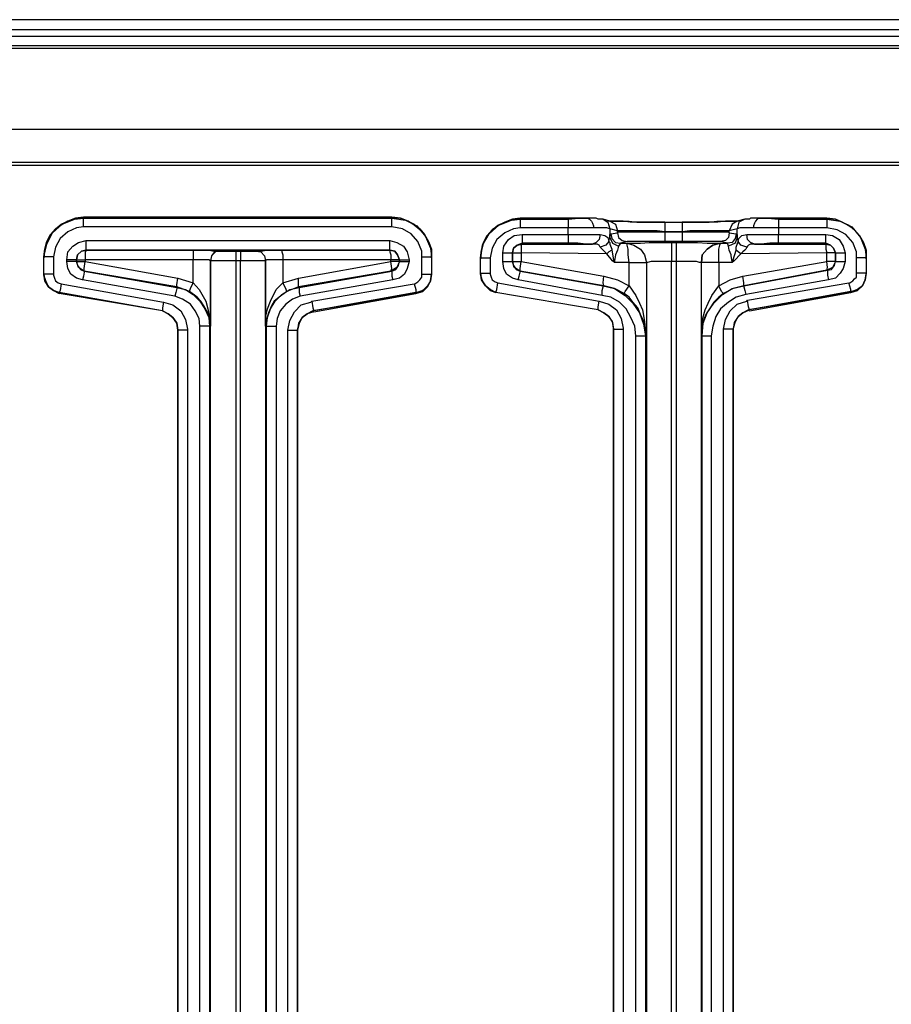
# Model space of a CAD drawing. Extents: x 1.1 to 28.9, y -19.1 to -6.6.
# Drawn here: x 5.3 to 8, y -16 to -12.9 of the extents above; entities that cross this region are included whole.
import ezdxf

# ---------------------------------------------------------------- set-up
doc = ezdxf.new("R2010")
doc.units = 0
doc.header["$MEASUREMENT"] = 0
doc.layers.get('0').update_dxf_attribs({"linetype": 'CONTINUOUS'})

msp = doc.modelspace()

# ---------------------------------------------------------------- linework, layer by layer
for p, q in [((20.4399, -12.8761), (1.0649, -12.8761)), ((1.0649, -12.9066), (20.4399, -12.9066)), ((1.0649, -12.9279), (20.4399, -12.9279)), ((20.4399, -12.9583), (1.0649, -12.9583)), ((20.4399, -12.9583), (1.0649, -12.9583)), ((20.4399, -12.9674), (1.0649, -12.9674)), ((20.4399, -13.223), (1.0649, -13.223)), ((20.3395, -13.3264), (1.1653, -13.3264)), ((1.1775, -13.3356), (20.3304, -13.3356)), ((6.4259, -13.4999), (5.4523, -13.4999)), ((5.4523, -13.4999), (5.4523, -13.5029)), ((5.4523, -13.5029), (6.4259, -13.5029)), ((6.4259, -13.5029), (6.4259, -13.4999)), ((6.4259, -13.5029), (6.4411, -13.5029)), ((7.0435, -13.5029), (6.8306, -13.5029)), ((6.8306, -13.5029), (6.8306, -13.5059)), ((6.8306, -13.5059), (6.9827, -13.5059)), ((7.1135, -13.512), (7.0922, -13.5059)), ((7.2869, -13.5151), (7.3417, -13.5151)), ((7.5395, -13.5059), (7.5151, -13.512)), ((7.5882, -13.5029), (7.5851, -13.5029)), ((7.7981, -13.5029), (7.5882, -13.5029)), ((7.646, -13.5059), (7.7981, -13.5059)), ((7.7981, -13.5059), (7.7981, -13.5029)), ((7.7981, -13.5059), (7.8133, -13.5059)), ((6.4259, -13.5303), (5.4523, -13.5303)), ((6.9827, -13.5333), (6.8306, -13.5333)), ((6.9827, -13.5546), (6.9827, -13.5333)), ((7.1379, -13.5425), (7.1135, -13.5364)), ((7.1135, -13.5364), (7.1135, -13.5638)), ((7.1166, -13.5516), (7.1379, -13.5485)), ((7.1379, -13.5485), (7.1379, -13.5425)), ((7.2869, -13.5455), (7.2869, -13.5455)), ((7.3417, -13.5455), (7.2869, -13.5455)), ((7.2869, -13.5455), (7.3417, -13.5455)), ((7.3417, -13.5455), (7.3417, -13.5455)), ((7.5151, -13.5364), (7.4908, -13.5425)), ((7.4908, -13.5485), (7.4908, -13.5425)), ((7.4908, -13.5485), (7.5121, -13.5516)), ((7.5151, -13.5638), (7.5151, -13.5364)), ((7.7981, -13.5333), (7.646, -13.5333)), ((7.646, -13.5333), (7.646, -13.5546)), ((5.4614, -13.5729), (6.4198, -13.5729)), ((6.8366, -13.5546), (6.9827, -13.5546)), ((7.1105, -13.5759), (7.1135, -13.5638)), ((7.1683, -13.5759), (7.147, -13.582)), ((7.3417, -13.5759), (7.2869, -13.5759)), ((7.3082, -13.579), (7.3235, -13.579)), ((7.4847, -13.582), (7.4634, -13.5759)), ((7.5151, -13.5638), (7.5182, -13.5759)), ((7.646, -13.5546), (7.7951, -13.5546)), ((6.4198, -13.6033), (5.4614, -13.6033)), ((5.4614, -13.6033), (5.4614, -13.6033)), ((5.4614, -13.6033), (5.7991, -13.6033)), ((5.8813, -13.6063), (5.8813, -13.6063)), ((5.933, -13.6063), (5.9482, -13.6063)), ((5.9969, -13.6063), (5.9969, -13.6063)), ((6.079, -13.6033), (6.4198, -13.6033)), ((6.4198, -13.6033), (6.4198, -13.6033)), ((6.7758, -13.6398), (6.7758, -13.6124)), ((6.8062, -13.6124), (6.8062, -13.6124)), ((6.8062, -13.6124), (6.8062, -13.6398)), ((6.8062, -13.6398), (6.8062, -13.6124)), ((7.1044, -13.6155), (6.8336, -13.6124)), ((6.8336, -13.6124), (6.8336, -13.6398)), ((6.9827, -13.582), (6.8366, -13.582)), ((6.8366, -13.582), (6.8366, -13.5851)), ((6.8366, -13.5851), (7.0587, -13.5851)), ((7.147, -13.582), (7.1409, -13.5911)), ((7.147, -13.582), (7.1683, -13.582)), ((7.1683, -13.582), (7.1683, -13.582)), ((7.4634, -13.582), (7.4847, -13.582)), ((7.4634, -13.582), (7.4634, -13.582)), ((7.4878, -13.5911), (7.4847, -13.582)), ((7.7981, -13.6124), (7.5273, -13.6155)), ((7.5699, -13.5851), (7.7951, -13.5851)), ((7.7951, -13.582), (7.646, -13.582)), ((7.7951, -13.5851), (7.7951, -13.582)), ((7.7981, -13.6398), (7.7981, -13.6124)), ((7.8255, -13.6398), (7.8255, -13.6124)), ((7.8255, -13.6124), (7.8255, -13.6124)), ((7.8255, -13.6124), (7.8255, -13.6398)), ((7.8559, -13.6124), (7.8559, -13.6398)), ((5.3275, -13.6794), (5.3275, -13.6246)), ((5.3275, -13.6794), (5.3275, -13.6246)), ((5.3275, -13.6246), (5.3275, -13.6246)), ((5.358, -13.6246), (5.358, -13.6794)), ((5.4006, -13.6398), (5.4006, -13.6337)), ((5.431, -13.6337), (5.431, -13.6337)), ((5.431, -13.6337), (5.431, -13.6398)), ((5.431, -13.6398), (5.431, -13.6337)), ((5.431, -13.6398), (5.431, -13.6398)), ((5.7991, -13.6337), (5.4584, -13.6337)), ((5.4584, -13.6337), (5.4584, -13.6398)), ((5.4584, -13.6398), (5.7504, -13.6915)), ((5.7991, -13.7068), (5.7991, -13.6337)), ((5.8539, -16.1834), (5.8539, -13.6368)), ((5.8539, -13.6368), (5.8539, -13.6368)), ((5.8539, -13.6368), (5.8539, -13.8437)), ((5.9482, -13.6368), (5.933, -13.6368)), ((5.933, -13.6368), (5.933, -16.1834)), ((5.9482, -16.1834), (5.9482, -13.6368)), ((6.0273, -13.8437), (6.0273, -13.6368)), ((6.0273, -13.6368), (6.0273, -13.6368)), ((6.0273, -13.6368), (6.0273, -16.1834)), ((6.0821, -13.6337), (6.0821, -13.7068)), ((6.4229, -13.6337), (6.0821, -13.6337)), ((6.1308, -13.6915), (6.4229, -13.6398)), ((6.4229, -13.6398), (6.4229, -13.6337)), ((6.4502, -13.6398), (6.4502, -13.6337)), ((6.4502, -13.6337), (6.4502, -13.6337)), ((6.4502, -13.6337), (6.4502, -13.6398)), ((6.4502, -13.6398), (6.4502, -13.6398)), ((6.4807, -13.6337), (6.4807, -13.6398)), ((6.5202, -13.6794), (6.5202, -13.6246)), ((6.5506, -13.6246), (6.5506, -13.6794)), ((6.5506, -13.6246), (6.5506, -13.6246)), ((6.5506, -13.6246), (6.5506, -13.6794)), ((6.7058, -13.6763), (6.7058, -13.6276)), ((6.7058, -13.6763), (6.7058, -13.6276)), ((6.7058, -13.6276), (6.7058, -13.6276)), ((6.7362, -13.6276), (6.7362, -13.6763)), ((6.8062, -13.6398), (6.8062, -13.6398)), ((6.8336, -13.6398), (7.0953, -13.6855)), ((7.1744, -13.6429), (7.1287, -13.6429)), ((7.1744, -13.7159), (7.1744, -13.6429)), ((7.2291, -13.6429), (7.2291, -16.1834)), ((7.2291, -13.6429), (7.2291, -13.6429)), ((7.2291, -13.6429), (7.2291, -13.8711)), ((7.3235, -13.6398), (7.3082, -13.6398)), ((7.3082, -16.1834), (7.3082, -13.6398)), ((7.3235, -13.6398), (7.3235, -16.1834)), ((7.4026, -13.8711), (7.4026, -13.6429)), ((7.4026, -13.6429), (7.4026, -13.6429)), ((7.4026, -16.1834), (7.4026, -13.6429)), ((7.4999, -13.6429), (7.4573, -13.6429)), ((7.4573, -13.6429), (7.4573, -13.7159)), ((7.5334, -13.6855), (7.7981, -13.6398)), ((7.8255, -13.6398), (7.8255, -13.6398)), ((7.8924, -13.6763), (7.8924, -13.6276)), ((7.9228, -13.6276), (7.9228, -13.6763)), ((7.9228, -13.6276), (7.9228, -13.6276)), ((7.9228, -13.6276), (7.9228, -13.6763)), ((5.4553, -13.6702), (5.4553, -13.6702)), ((5.4553, -13.6702), (5.7474, -13.722)), ((5.7474, -13.7189), (5.4553, -13.6702)), ((6.4229, -13.6702), (6.1308, -13.7189)), ((6.1338, -13.722), (6.4259, -13.6702)), ((6.4259, -13.6702), (6.4229, -13.6702)), ((6.8306, -13.6702), (6.8306, -13.6702)), ((6.8306, -13.6702), (7.0922, -13.7159)), ((7.0953, -13.7159), (6.8306, -13.6702)), ((7.5364, -13.7159), (7.8011, -13.6672)), ((7.7981, -13.6672), (7.5364, -13.7159)), ((7.8011, -13.6672), (7.7981, -13.6672)), ((5.3275, -13.6794), (5.3275, -13.6794)), ((5.7413, -13.7493), (5.4492, -13.6976)), ((5.7504, -13.6915), (5.7991, -13.7068)), ((6.0821, -13.7068), (6.1308, -13.6915)), ((6.4289, -13.6976), (6.1369, -13.7493)), ((6.5506, -13.6794), (6.5506, -13.6794)), ((6.5506, -13.6794), (6.5506, -13.6794)), ((6.7058, -13.6763), (6.7058, -13.6763)), ((7.0892, -13.7463), (6.8245, -13.6976)), ((7.8042, -13.6976), (7.5425, -13.7433)), ((7.9228, -13.6763), (7.9228, -13.6763)), ((7.9228, -13.6794), (7.9228, -13.6763)), ((5.7018, -13.795), (5.3762, -13.7372)), ((5.3762, -13.7372), (5.3762, -13.7402)), ((5.3823, -13.7098), (5.7048, -13.7676)), ((5.7474, -13.722), (5.7474, -13.7189)), ((5.787, -13.7341), (5.7474, -13.7189)), ((6.1308, -13.7189), (6.0943, -13.7341)), ((6.1308, -13.7189), (6.1338, -13.722)), ((6.1734, -13.7646), (6.4959, -13.7098)), ((6.502, -13.7372), (6.1794, -13.795)), ((6.502, -13.7402), (6.502, -13.7372)), ((7.077, -13.7919), (6.7545, -13.7372)), ((7.077, -13.7919), (6.7545, -13.7372)), ((6.7545, -13.7372), (6.7545, -13.7372)), ((6.7545, -13.7372), (6.7545, -13.7372)), ((6.7606, -13.7068), (7.08, -13.7646)), ((7.0922, -13.7159), (7.0953, -13.7159)), ((7.5364, -13.7159), (7.5364, -13.7159)), ((7.5486, -13.7615), (7.8681, -13.7068)), ((7.8742, -13.7372), (7.5516, -13.7919)), ((7.8742, -13.7341), (7.5547, -13.7919)), ((7.8742, -13.7372), (7.5547, -13.7919)), ((7.5547, -13.795), (7.8742, -13.7372)), ((7.8742, -13.7372), (7.8742, -13.7341)), ((7.8742, -13.7372), (7.8742, -13.7372)), ((5.7018, -13.795), (5.3762, -13.7402)), ((5.3762, -13.7402), (5.3762, -13.7402)), ((6.502, -13.7402), (6.1764, -13.795)), ((6.502, -13.7402), (6.1794, -13.795)), ((6.1794, -13.798), (6.502, -13.7402)), ((6.502, -13.7402), (6.502, -13.7402)), ((5.7018, -13.795), (5.7018, -13.795)), ((6.1764, -13.795), (6.1794, -13.798)), ((6.1794, -13.795), (6.1794, -13.795)), ((7.077, -13.7919), (7.077, -13.7919)), ((7.5516, -13.7919), (7.5547, -13.795)), ((7.5547, -13.7919), (7.5547, -13.7919)), ((5.7504, -13.8558), (5.7504, -16.2138)), ((5.7504, -16.1834), (5.7504, -13.8558)), ((5.7504, -13.8558), (5.7504, -13.8558)), ((5.7809, -13.8558), (5.7809, -16.1834)), ((5.8204, -16.1834), (5.8204, -13.8437)), ((5.8539, -13.8437), (5.8509, -13.8437)), ((5.8509, -13.8437), (5.8509, -16.1834)), ((6.0304, -13.8437), (6.0273, -13.8437)), ((6.0304, -16.1834), (6.0304, -13.8437)), ((6.0608, -13.8437), (6.0608, -16.1834)), ((6.0973, -16.1834), (6.0973, -13.8558)), ((6.1277, -16.2138), (6.1277, -13.8558)), ((6.1277, -13.8558), (6.1277, -16.1834)), ((6.1277, -13.8558), (6.1277, -13.8558)), ((7.1257, -13.8528), (7.1257, -16.2138)), ((7.1257, -16.1834), (7.1257, -13.8528)), ((7.1257, -13.8528), (7.1257, -13.8528)), ((7.1561, -13.8528), (7.1561, -16.1834)), ((7.4725, -16.1834), (7.4725, -13.8528)), ((7.503, -16.2138), (7.503, -13.8528)), ((7.503, -13.8528), (7.503, -16.1834)), ((7.503, -13.8528), (7.503, -13.8528)), ((7.1957, -16.1834), (7.1957, -13.8741)), ((7.2291, -13.8711), (7.2261, -13.8741)), ((7.2261, -13.8741), (7.2261, -16.1834)), ((7.4056, -13.8741), (7.4026, -13.8711)), ((7.4056, -16.1834), (7.4056, -13.8741)), ((7.433, -13.8741), (7.433, -16.1834))]:
    msp.add_line(p, q)
for points in [[(5.3275, -13.6246), (5.3306, -13.6003), (5.3367, -13.5759), (5.3488, -13.5546), (5.364, -13.5364), (5.3823, -13.5212), (5.4036, -13.512), (5.4279, -13.5029), (5.4523, -13.4999)], [(5.4523, -13.4999), (5.4279, -13.5029), (5.4036, -13.512), (5.3823, -13.5242), (5.364, -13.5394), (5.3488, -13.5546), (5.3367, -13.5759), (5.3306, -13.6003), (5.3275, -13.6276)], [(5.3275, -13.6246), (5.3367, -13.5851), (5.3549, -13.5485), (5.3853, -13.5212), (5.4249, -13.5059), (5.4523, -13.5029)], [(5.4523, -13.5303), (5.4523, -13.512), (5.4523, -13.5029)], [(6.4259, -13.4999), (6.4533, -13.5029), (6.4776, -13.512), (6.4959, -13.5212), (6.5141, -13.5364), (6.5293, -13.5546), (6.5415, -13.5759), (6.5506, -13.6003), (6.5506, -13.6246)], [(6.5506, -13.6276), (6.5506, -13.6003), (6.5415, -13.5759), (6.5293, -13.5546), (6.5141, -13.5394), (6.4959, -13.5242), (6.4776, -13.512), (6.4533, -13.5029), (6.4259, -13.4999)], [(6.4259, -13.5029), (6.4685, -13.509), (6.505, -13.5272), (6.5324, -13.5607), (6.5476, -13.5972), (6.5506, -13.6246)], [(6.4259, -13.5303), (6.4259, -13.512), (6.4259, -13.5029)], [(6.7058, -13.6276), (6.7089, -13.6033), (6.7149, -13.579), (6.7271, -13.5577), (6.7423, -13.5394), (6.7606, -13.5242), (6.7819, -13.5151), (6.8062, -13.5059), (6.8306, -13.5029)], [(6.8306, -13.5029), (6.8062, -13.5059), (6.7819, -13.5151), (6.7606, -13.5272), (6.7423, -13.5394), (6.7271, -13.5577), (6.7149, -13.579), (6.7089, -13.6033), (6.7058, -13.6307)], [(6.7058, -13.6276), (6.7119, -13.5881), (6.7332, -13.5516), (6.7636, -13.5242), (6.8032, -13.509), (6.8306, -13.5059)], [(6.8306, -13.5059), (6.8306, -13.5151), (6.8306, -13.5333)], [(6.9827, -13.5059), (7.0162, -13.5029), (7.0435, -13.5029)], [(6.9827, -13.5059), (6.9827, -13.5151), (6.9827, -13.5333)], [(7.0922, -13.5059), (7.0892, -13.5059), (7.0861, -13.5059), (7.0831, -13.5059), (7.08, -13.5059), (7.077, -13.5059), (7.0709, -13.5029), (7.0648, -13.5029), (7.0587, -13.5029), (7.0527, -13.5029), (7.0435, -13.5029)], [(7.0435, -13.5029), (7.0496, -13.5059), (7.0557, -13.512), (7.0587, -13.5181), (7.0618, -13.5272), (7.0618, -13.5333)], [(7.0922, -13.5059), (7.1074, -13.5151), (7.1135, -13.5364)], [(7.2869, -13.5151), (7.2596, -13.5151), (7.2322, -13.5151), (7.2018, -13.5151), (7.1774, -13.5151), (7.1561, -13.512), (7.1379, -13.512), (7.1226, -13.512), (7.1074, -13.512)], [(7.1135, -13.512), (7.1196, -13.512), (7.1348, -13.512), (7.1531, -13.512), (7.1744, -13.512), (7.1987, -13.5151), (7.2261, -13.5151), (7.2565, -13.5151), (7.2869, -13.5151)], [(7.1135, -13.512), (7.1318, -13.5212), (7.1379, -13.5425)], [(7.2869, -13.5151), (7.2869, -13.5181), (7.2869, -13.5303), (7.2869, -13.5455)], [(7.3417, -13.5151), (7.3691, -13.5151), (7.3995, -13.5151), (7.4269, -13.5151), (7.4512, -13.512), (7.4756, -13.512), (7.4938, -13.512), (7.5151, -13.512)], [(7.5212, -13.512), (7.5182, -13.512), (7.509, -13.512), (7.4969, -13.512), (7.4786, -13.512), (7.4543, -13.5151), (7.4299, -13.5151), (7.4026, -13.5151), (7.3721, -13.5151), (7.3417, -13.5151)], [(7.3417, -13.5151), (7.3417, -13.5181), (7.3417, -13.5303), (7.3417, -13.5455)], [(7.5151, -13.512), (7.4999, -13.5212), (7.4908, -13.5425)], [(7.5395, -13.5059), (7.5212, -13.5151), (7.5151, -13.5364)], [(7.5882, -13.5029), (7.5821, -13.5029), (7.579, -13.5029), (7.5699, -13.5029), (7.5638, -13.5029), (7.5577, -13.5029), (7.5547, -13.5059), (7.5486, -13.5059), (7.5456, -13.5059), (7.5425, -13.5059), (7.5395, -13.5059)], [(7.5851, -13.5029), (7.579, -13.5059), (7.5729, -13.512), (7.5699, -13.5181), (7.5669, -13.5272), (7.5669, -13.5333)], [(7.5851, -13.5029), (7.6125, -13.5029), (7.646, -13.5059)], [(7.646, -13.5059), (7.646, -13.5151), (7.646, -13.5333)], [(7.7981, -13.5029), (7.8255, -13.5059), (7.8468, -13.5151), (7.8681, -13.5242), (7.8863, -13.5394), (7.9015, -13.5577), (7.9137, -13.579), (7.9228, -13.6033), (7.9228, -13.6276)], [(7.9228, -13.6307), (7.9228, -13.6033), (7.9137, -13.579), (7.9015, -13.5577), (7.8863, -13.5394), (7.8681, -13.5272), (7.8468, -13.5151), (7.8255, -13.5059), (7.7981, -13.5029)], [(7.7981, -13.5059), (7.8407, -13.512), (7.8772, -13.5303), (7.9046, -13.5638), (7.9198, -13.6003), (7.9228, -13.6276)], [(7.7981, -13.5059), (7.7981, -13.5151), (7.7981, -13.5333)], [(5.4523, -13.5303), (5.431, -13.5333), (5.4036, -13.5455), (5.3793, -13.5668), (5.364, -13.5942), (5.358, -13.6246)], [(6.5202, -13.6246), (6.5202, -13.6063), (6.508, -13.5759), (6.4867, -13.5516), (6.4594, -13.5364), (6.4259, -13.5303)], [(6.8306, -13.5333), (6.8093, -13.5364), (6.7819, -13.5485), (6.7575, -13.5698), (6.7423, -13.5972), (6.7362, -13.6276)], [(7.0618, -13.5333), (7.0375, -13.5333), (7.0131, -13.5333), (6.9827, -13.5333)], [(7.1135, -13.5364), (7.1044, -13.5333), (7.0892, -13.5333), (7.0618, -13.5333)], [(7.2869, -13.5455), (7.2626, -13.5425), (7.2383, -13.5425), (7.2139, -13.5425), (7.1926, -13.5425), (7.1744, -13.5425), (7.1592, -13.5425), (7.147, -13.5425), (7.1409, -13.5425), (7.1379, -13.5425)], [(7.1379, -13.5485), (7.1409, -13.5455), (7.15, -13.5455), (7.1622, -13.5455), (7.1774, -13.5455), (7.1957, -13.5455), (7.217, -13.5455), (7.2413, -13.5455), (7.2656, -13.5455), (7.2869, -13.5455)], [(7.1379, -13.5485), (7.1409, -13.5638), (7.1531, -13.5729), (7.1683, -13.5759)], [(7.2869, -13.5455), (7.2869, -13.5607), (7.2869, -13.5698), (7.2869, -13.5759)], [(7.4908, -13.5425), (7.4878, -13.5425), (7.4817, -13.5425), (7.4695, -13.5425), (7.4512, -13.5425), (7.433, -13.5425), (7.4117, -13.5425), (7.3904, -13.5425), (7.366, -13.5425), (7.3417, -13.5455)], [(7.3417, -13.5455), (7.3691, -13.5455), (7.3934, -13.5455), (7.4147, -13.5455), (7.436, -13.5455), (7.4543, -13.5455), (7.4695, -13.5455), (7.4817, -13.5455), (7.4878, -13.5455), (7.4908, -13.5485)], [(7.3417, -13.5455), (7.3417, -13.5607), (7.3417, -13.5698), (7.3417, -13.5759)], [(7.4908, -13.5485), (7.4878, -13.5638), (7.4786, -13.5729), (7.4634, -13.5759)], [(7.5669, -13.5333), (7.5425, -13.5333), (7.5243, -13.5333), (7.5151, -13.5364)], [(7.646, -13.5333), (7.6186, -13.5333), (7.5912, -13.5333), (7.5669, -13.5333)], [(7.8924, -13.6276), (7.8924, -13.6094), (7.8802, -13.579), (7.8589, -13.5546), (7.8316, -13.5394), (7.7981, -13.5333)], [(5.4006, -13.6337), (5.4036, -13.6094), (5.4188, -13.5911), (5.4371, -13.579), (5.4614, -13.5729)], [(5.4614, -13.6033), (5.4614, -13.6003), (5.4614, -13.5881), (5.4614, -13.5729)], [(6.4198, -13.5729), (6.4411, -13.579), (6.4624, -13.5911), (6.4746, -13.6094), (6.4807, -13.6337)], [(6.4198, -13.6033), (6.4198, -13.6003), (6.4198, -13.5881), (6.4198, -13.5729)], [(6.7758, -13.6124), (6.7788, -13.5911), (6.794, -13.5698), (6.8123, -13.5577), (6.8366, -13.5546)], [(6.8366, -13.5546), (6.8366, -13.5668), (6.8366, -13.579), (6.8366, -13.582)], [(6.9827, -13.5546), (7.0131, -13.5546), (7.0375, -13.5546), (7.0618, -13.5546), (7.0831, -13.5546)], [(6.9827, -13.5546), (6.9827, -13.5668), (6.9827, -13.579), (6.9827, -13.582)], [(7.0831, -13.5546), (7.08, -13.5698), (7.0709, -13.579), (7.0587, -13.5851)], [(7.0831, -13.5546), (7.0983, -13.5577), (7.1074, -13.5638), (7.1105, -13.5759)], [(7.1105, -13.5759), (7.1013, -13.5881), (7.0831, -13.5942)], [(7.1105, -13.5759), (7.1135, -13.579), (7.1135, -13.582), (7.1135, -13.5851), (7.1196, -13.6003), (7.1196, -13.6033)], [(7.1135, -13.5638), (7.1135, -13.5546), (7.1166, -13.5516)], [(7.1135, -13.5638), (7.1226, -13.582), (7.1409, -13.5911)], [(7.1166, -13.5516), (7.1196, -13.5668), (7.1318, -13.579), (7.147, -13.582)], [(7.2869, -13.5759), (7.2687, -13.5759), (7.2322, -13.5759), (7.1987, -13.5759), (7.1774, -13.5759), (7.1683, -13.5759)], [(7.1683, -13.582), (7.1744, -13.582), (7.1865, -13.582), (7.2109, -13.582), (7.2383, -13.579), (7.2717, -13.579), (7.3082, -13.579)], [(7.3082, -13.579), (7.3082, -13.5851), (7.3082, -13.5972), (7.3082, -13.6185), (7.3082, -13.6398)], [(7.3235, -13.579), (7.3569, -13.579), (7.3904, -13.579), (7.4208, -13.582), (7.4421, -13.582), (7.4573, -13.582), (7.4634, -13.582)], [(7.3235, -13.579), (7.3235, -13.5851), (7.3235, -13.5972), (7.3235, -13.6185), (7.3235, -13.6398)], [(7.4634, -13.5759), (7.4604, -13.5759), (7.4452, -13.5759), (7.4178, -13.5759), (7.3813, -13.5759), (7.3417, -13.5759)], [(7.5121, -13.5516), (7.509, -13.5668), (7.4999, -13.579), (7.4847, -13.582)], [(7.5151, -13.5638), (7.509, -13.582), (7.4878, -13.5911)], [(7.5121, -13.5516), (7.5151, -13.5546), (7.5151, -13.5638)], [(7.5121, -13.6033), (7.5121, -13.5942), (7.5151, -13.5851), (7.5182, -13.579), (7.5182, -13.5759)], [(7.5182, -13.5759), (7.5212, -13.5668), (7.5303, -13.5577), (7.5456, -13.5546)], [(7.5456, -13.5942), (7.5273, -13.5881), (7.5182, -13.5759)], [(7.5456, -13.5546), (7.5669, -13.5546), (7.5912, -13.5546), (7.6186, -13.5546), (7.646, -13.5546)], [(7.5699, -13.5851), (7.5577, -13.579), (7.5486, -13.5698), (7.5456, -13.5546)], [(7.646, -13.582), (7.646, -13.579), (7.646, -13.5668), (7.646, -13.5546)], [(7.7951, -13.5546), (7.8163, -13.5577), (7.8376, -13.5698), (7.8498, -13.5911), (7.8559, -13.6124)], [(7.7951, -13.582), (7.7951, -13.579), (7.7951, -13.5668), (7.7951, -13.5546)], [(5.4614, -13.6033), (5.4462, -13.6063), (5.434, -13.6185), (5.431, -13.6337)], [(5.431, -13.6337), (5.434, -13.6185), (5.4462, -13.6063), (5.4614, -13.6033)], [(5.4614, -13.6033), (5.4584, -13.6094), (5.4584, -13.6185), (5.4584, -13.6337)], [(5.7991, -13.6033), (5.8265, -13.6033), (5.8478, -13.6033), (5.8661, -13.6063), (5.8782, -13.6063), (5.8813, -13.6063)], [(5.7991, -13.6033), (5.7991, -13.6094), (5.7991, -13.6185), (5.7991, -13.6337)], [(5.8813, -13.6063), (5.8661, -13.6094), (5.8569, -13.6216), (5.8539, -13.6368)], [(5.8813, -13.6063), (5.8691, -13.6094), (5.8569, -13.6216), (5.8539, -13.6368)], [(5.8813, -13.6063), (5.8874, -13.6063), (5.8965, -13.6063), (5.9147, -13.6063), (5.933, -13.6063)], [(5.933, -13.6063), (5.933, -13.6124), (5.933, -13.6216), (5.933, -13.6368)], [(5.9482, -13.6063), (5.9665, -13.6063), (5.9817, -13.6063), (5.9939, -13.6063), (5.9969, -13.6063)], [(5.9482, -13.6063), (5.9482, -13.6124), (5.9482, -13.6216), (5.9482, -13.6368)], [(5.9969, -13.6063), (5.9999, -13.6063), (6.0121, -13.6063), (6.0304, -13.6033), (6.0547, -13.6033), (6.079, -13.6033)], [(5.9969, -13.6063), (6.0121, -13.6094), (6.0243, -13.6216), (6.0273, -13.6368)], [(5.9969, -13.6063), (6.0121, -13.6094), (6.0243, -13.6216), (6.0273, -13.6368)], [(6.079, -13.6033), (6.079, -13.6094), (6.0821, -13.6185), (6.0821, -13.6337)], [(6.4502, -13.6337), (6.4442, -13.6185), (6.435, -13.6063), (6.4198, -13.6033)], [(6.4198, -13.6033), (6.435, -13.6063), (6.4442, -13.6185), (6.4502, -13.6337)], [(6.4198, -13.6033), (6.4198, -13.6094), (6.4229, -13.6185), (6.4229, -13.6337)], [(6.7758, -13.6124), (6.791, -13.6124), (6.8001, -13.6124), (6.8062, -13.6124)], [(6.8366, -13.582), (6.8214, -13.5881), (6.8093, -13.5972), (6.8062, -13.6124)], [(6.8062, -13.6124), (6.8093, -13.5972), (6.8214, -13.5881), (6.8366, -13.5851)], [(6.8062, -13.6124), (6.8123, -13.6124), (6.8336, -13.6124)], [(6.8366, -13.5851), (6.8336, -13.5881), (6.8336, -13.6003), (6.8336, -13.6124)], [(7.0587, -13.5851), (7.0375, -13.5851), (7.0131, -13.582), (6.9827, -13.582)], [(7.0831, -13.5942), (7.08, -13.5881), (7.074, -13.5851), (7.0587, -13.5851)], [(7.1044, -13.6155), (7.0922, -13.6033), (7.0861, -13.5972), (7.0831, -13.5942)], [(7.1196, -13.6033), (7.1105, -13.6094), (7.1044, -13.6155)], [(7.1196, -13.6033), (7.1257, -13.6337), (7.1287, -13.6429)], [(7.1409, -13.5911), (7.1379, -13.6033), (7.1318, -13.6185), (7.1287, -13.6368), (7.1287, -13.6398), (7.1287, -13.6429)], [(7.1683, -13.582), (7.1896, -13.5881), (7.2109, -13.6003), (7.223, -13.6185), (7.2291, -13.6429)], [(7.1683, -13.582), (7.1896, -13.5881), (7.2109, -13.6003), (7.223, -13.6185), (7.2291, -13.6429)], [(7.1744, -13.6429), (7.1713, -13.6185), (7.1713, -13.6003), (7.1683, -13.5881), (7.1683, -13.582)], [(7.4634, -13.582), (7.4391, -13.5881), (7.4208, -13.6003), (7.4056, -13.6185), (7.4026, -13.6429)], [(7.4026, -13.6429), (7.4056, -13.6185), (7.4208, -13.6003), (7.4391, -13.5881), (7.4634, -13.582)], [(7.4573, -13.6429), (7.4573, -13.6185), (7.4573, -13.6003), (7.4604, -13.5881), (7.4634, -13.582)], [(7.4999, -13.6429), (7.4999, -13.6398), (7.4969, -13.6216), (7.4969, -13.6185), (7.4908, -13.6033), (7.4878, -13.5911)], [(7.4999, -13.6429), (7.503, -13.6337), (7.5121, -13.6033)], [(7.5273, -13.6155), (7.5182, -13.6094), (7.5121, -13.6033)], [(7.5456, -13.5942), (7.5425, -13.6003), (7.5395, -13.6033), (7.5334, -13.6094), (7.5273, -13.6155)], [(7.5699, -13.5851), (7.5577, -13.5851), (7.5516, -13.5881), (7.5486, -13.5911), (7.5456, -13.5942)], [(7.646, -13.582), (7.6186, -13.582), (7.5912, -13.5851), (7.5699, -13.5851)], [(7.8255, -13.6124), (7.8194, -13.5972), (7.8103, -13.5881), (7.7951, -13.582)], [(7.7951, -13.5851), (7.8103, -13.5881), (7.8194, -13.5972), (7.8255, -13.6124)], [(7.7951, -13.5851), (7.7951, -13.5881), (7.7951, -13.6003), (7.7981, -13.6124)], [(7.8255, -13.6124), (7.8163, -13.6124), (7.7981, -13.6124)], [(7.8255, -13.6124), (7.8285, -13.6124), (7.8407, -13.6124), (7.8559, -13.6124)], [(5.358, -13.6246), (5.3367, -13.6246), (5.3275, -13.6246)], [(5.431, -13.6337), (5.4249, -13.6337), (5.4158, -13.6337), (5.4006, -13.6337)], [(5.4492, -13.6976), (5.431, -13.6915), (5.4127, -13.6794), (5.4036, -13.6611), (5.4006, -13.6398)], [(5.431, -13.6398), (5.4249, -13.6398), (5.4158, -13.6398), (5.4006, -13.6398)], [(5.431, -13.6337), (5.4371, -13.6337), (5.4584, -13.6337)], [(5.431, -13.6398), (5.434, -13.652), (5.4431, -13.6642), (5.4553, -13.6702)], [(5.4553, -13.6702), (5.4371, -13.6581), (5.431, -13.6398)], [(5.431, -13.6398), (5.4371, -13.6398), (5.4584, -13.6398)], [(5.4553, -13.6702), (5.4553, -13.6611), (5.4584, -13.6398)], [(5.8539, -13.6368), (5.8478, -13.6337), (5.8356, -13.6337), (5.8174, -13.6337), (5.7991, -13.6337)], [(5.933, -13.6368), (5.9087, -13.6368), (5.8874, -13.6368), (5.8691, -13.6368), (5.8569, -13.6368), (5.8539, -13.6368)], [(6.0273, -13.6368), (6.0212, -13.6368), (6.0121, -13.6368), (5.9939, -13.6368), (5.9726, -13.6368), (5.9482, -13.6368)], [(6.0821, -13.6337), (6.0608, -13.6337), (6.0425, -13.6337), (6.0304, -13.6337), (6.0273, -13.6368)], [(6.4502, -13.6337), (6.4411, -13.6337), (6.4229, -13.6337)], [(6.4502, -13.6398), (6.4411, -13.6581), (6.4229, -13.6702)], [(6.4502, -13.6398), (6.4411, -13.6398), (6.4229, -13.6398)], [(6.4229, -13.6702), (6.4259, -13.6611), (6.4229, -13.6398)], [(6.4259, -13.6702), (6.4381, -13.6642), (6.4472, -13.652), (6.4502, -13.6398)], [(6.4807, -13.6398), (6.4746, -13.6611), (6.4654, -13.6794), (6.4502, -13.6915), (6.4289, -13.6976)], [(6.4502, -13.6337), (6.4533, -13.6337), (6.4654, -13.6337), (6.4807, -13.6337)], [(6.4502, -13.6398), (6.4533, -13.6398), (6.4654, -13.6398), (6.4807, -13.6398)], [(6.5202, -13.6246), (6.5415, -13.6246), (6.5506, -13.6246)], [(6.7058, -13.6276), (6.7149, -13.6276), (6.7362, -13.6276)], [(6.8245, -13.6976), (6.8062, -13.6915), (6.788, -13.6794), (6.7788, -13.6611), (6.7758, -13.6398)], [(6.7758, -13.6398), (6.791, -13.6398), (6.8001, -13.6398), (6.8062, -13.6398)], [(6.8062, -13.6398), (6.8093, -13.652), (6.8184, -13.6642), (6.8306, -13.6702)], [(6.8306, -13.6702), (6.8123, -13.6581), (6.8062, -13.6398)], [(6.8062, -13.6398), (6.8123, -13.6398), (6.8336, -13.6398)], [(6.8306, -13.6702), (6.8306, -13.6611), (6.8336, -13.6398)], [(7.1287, -13.6429), (7.1226, -13.6368), (7.1044, -13.6155)], [(7.1744, -13.6429), (7.1926, -13.6429), (7.2109, -13.6429), (7.223, -13.6429), (7.2291, -13.6429)], [(7.3082, -13.6398), (7.2839, -13.6398), (7.2626, -13.6398), (7.2443, -13.6398), (7.2322, -13.6429), (7.2291, -13.6429)], [(7.4026, -13.6429), (7.3965, -13.6429), (7.3873, -13.6398), (7.3691, -13.6398), (7.3478, -13.6398), (7.3235, -13.6398)], [(7.4573, -13.6429), (7.436, -13.6429), (7.4178, -13.6429), (7.4056, -13.6429), (7.4026, -13.6429)], [(7.5273, -13.6155), (7.506, -13.6368), (7.4999, -13.6429)], [(7.8255, -13.6398), (7.8163, -13.6581), (7.7981, -13.6672)], [(7.8255, -13.6398), (7.8163, -13.6398), (7.7981, -13.6398)], [(7.7981, -13.6672), (7.8011, -13.6581), (7.7981, -13.6398)], [(7.8011, -13.6672), (7.8133, -13.6642), (7.8224, -13.652), (7.8255, -13.6398)], [(7.8559, -13.6398), (7.8498, -13.6611), (7.8407, -13.6763), (7.8255, -13.6915), (7.8042, -13.6976)], [(7.8255, -13.6398), (7.8285, -13.6398), (7.8407, -13.6398), (7.8559, -13.6398)], [(7.9228, -13.6276), (7.9137, -13.6276), (7.8924, -13.6276)], [(5.4553, -13.6702), (5.4553, -13.6733), (5.4523, -13.6855), (5.4492, -13.6976)], [(6.4259, -13.6702), (6.4259, -13.6733), (6.4259, -13.6855), (6.4289, -13.6976)], [(6.8245, -13.6976), (6.8275, -13.6855), (6.8306, -13.6733), (6.8306, -13.6702)], [(7.8011, -13.6672), (7.8011, -13.6733), (7.8011, -13.6824), (7.8042, -13.6976)], [(5.3762, -13.7402), (5.358, -13.7311), (5.3427, -13.7189), (5.3306, -13.7007), (5.3275, -13.6794)], [(5.3762, -13.7372), (5.358, -13.7311), (5.3427, -13.7189), (5.3336, -13.7007), (5.3275, -13.6824), (5.3275, -13.6794)], [(5.358, -13.6794), (5.3367, -13.6794), (5.3275, -13.6794)], [(5.3275, -13.6794), (5.3306, -13.7007), (5.3427, -13.7189), (5.358, -13.7311), (5.3762, -13.7402)], [(5.358, -13.6794), (5.358, -13.6824), (5.361, -13.6915), (5.364, -13.7007), (5.3732, -13.7068), (5.3823, -13.7098)], [(5.7474, -13.7189), (5.7474, -13.7128), (5.7504, -13.6915)], [(6.1308, -13.7189), (6.1308, -13.7128), (6.1308, -13.6915)], [(6.4959, -13.7098), (6.4989, -13.7098), (6.508, -13.7037), (6.5141, -13.6976), (6.5202, -13.6885), (6.5202, -13.6794)], [(6.5506, -13.6794), (6.5476, -13.7007), (6.5385, -13.7189), (6.5233, -13.7311), (6.502, -13.7402)], [(6.5506, -13.6794), (6.5476, -13.7007), (6.5385, -13.7159), (6.5233, -13.7311), (6.505, -13.7372), (6.502, -13.7372)], [(6.502, -13.7402), (6.5233, -13.7341), (6.5385, -13.7189), (6.5476, -13.7007), (6.5506, -13.6794)], [(6.5202, -13.6794), (6.5415, -13.6794), (6.5506, -13.6794)], [(6.7545, -13.7372), (6.7362, -13.7311), (6.721, -13.7159), (6.7089, -13.6976), (6.7058, -13.6763)], [(6.7545, -13.7372), (6.7362, -13.7281), (6.721, -13.7159), (6.7119, -13.7007), (6.7058, -13.6794), (6.7058, -13.6763)], [(6.7058, -13.6763), (6.7149, -13.6763), (6.7362, -13.6763)], [(6.7058, -13.6763), (6.7089, -13.6976), (6.721, -13.7159), (6.7362, -13.7311), (6.7545, -13.7372)], [(6.7362, -13.6763), (6.7362, -13.6794), (6.7393, -13.6885), (6.7423, -13.6976), (6.7515, -13.7037), (6.7606, -13.7068)], [(7.0953, -13.7159), (7.0922, -13.7068), (7.0953, -13.6855)], [(7.0953, -13.6855), (7.1379, -13.6976), (7.1744, -13.7159)], [(7.4573, -13.7159), (7.4938, -13.6976), (7.5334, -13.6855)], [(7.5364, -13.7159), (7.5364, -13.7068), (7.5334, -13.6855)], [(7.8681, -13.7068), (7.8711, -13.7068), (7.8802, -13.7007), (7.8863, -13.6946), (7.8924, -13.6885), (7.8924, -13.6763)], [(7.9228, -13.6763), (7.9198, -13.6976), (7.9107, -13.7159), (7.8955, -13.7281), (7.8742, -13.7372)], [(7.9228, -13.6763), (7.9198, -13.6976), (7.9107, -13.7159), (7.8955, -13.7281), (7.8772, -13.7341), (7.8742, -13.7341)], [(7.8742, -13.7372), (7.8955, -13.7311), (7.9107, -13.7159), (7.9198, -13.6976), (7.9228, -13.6794)], [(7.9228, -13.6763), (7.9137, -13.6763), (7.8924, -13.6763)], [(5.3823, -13.7098), (5.3793, -13.7311), (5.3762, -13.7372)], [(5.7474, -13.722), (5.7474, -13.725), (5.7444, -13.7372), (5.7413, -13.7493)], [(5.7474, -13.722), (5.7748, -13.7281), (5.7991, -13.7433), (5.8204, -13.7646), (5.8356, -13.7889), (5.8478, -13.8163), (5.8509, -13.8437)], [(5.787, -13.7341), (5.79, -13.725), (5.7991, -13.7068)], [(5.8539, -13.8437), (5.8539, -13.8406), (5.8509, -13.8224), (5.8448, -13.8011), (5.8326, -13.7798), (5.8235, -13.7646), (5.8113, -13.7524), (5.787, -13.7341)], [(5.7991, -13.7068), (5.8174, -13.7281), (5.8387, -13.7646), (5.8448, -13.7889), (5.8509, -13.8163), (5.8539, -13.8406), (5.8539, -13.8437)], [(6.0273, -13.8437), (6.0273, -13.8406), (6.0273, -13.8163), (6.0334, -13.7889), (6.0425, -13.7646), (6.0608, -13.7281), (6.0821, -13.7068)], [(6.0943, -13.7341), (6.0699, -13.7524), (6.0547, -13.7646), (6.0456, -13.7798), (6.0364, -13.8011), (6.0304, -13.8224), (6.0273, -13.8406), (6.0273, -13.8437)], [(6.0304, -13.8437), (6.0334, -13.8163), (6.0425, -13.7889), (6.0577, -13.7646), (6.079, -13.7433), (6.1034, -13.7281), (6.1338, -13.722)], [(6.0943, -13.7341), (6.0912, -13.725), (6.0821, -13.7068)], [(6.1338, -13.722), (6.1338, -13.725), (6.1338, -13.7372), (6.1369, -13.7493)], [(6.4959, -13.7098), (6.502, -13.7281), (6.502, -13.7372)], [(6.5172, -13.7341), (6.5111, -13.7372), (6.502, -13.7402)], [(6.7545, -13.7372), (6.7575, -13.7281), (6.7606, -13.7068)], [(7.0892, -13.7463), (7.0892, -13.7311), (7.0922, -13.7189), (7.0922, -13.7159)], [(7.0922, -13.7159), (7.1287, -13.725), (7.1622, -13.7463), (7.1865, -13.7706), (7.2078, -13.8011), (7.22, -13.8376), (7.2261, -13.8741)], [(7.1592, -13.7402), (7.1287, -13.725), (7.0953, -13.7159)], [(7.1592, -13.7402), (7.1622, -13.7341), (7.1744, -13.7159)], [(7.1744, -13.7159), (7.1957, -13.7463), (7.2078, -13.7706), (7.217, -13.7919), (7.223, -13.8285), (7.2261, -13.8619), (7.2291, -13.8711)], [(7.4026, -13.8711), (7.4026, -13.8619), (7.4056, -13.8254), (7.4147, -13.7919), (7.4239, -13.7706), (7.436, -13.7463), (7.4573, -13.7159)], [(7.4056, -13.8741), (7.4086, -13.8345), (7.4208, -13.8011), (7.4421, -13.7706), (7.4695, -13.7433), (7.4999, -13.725), (7.5364, -13.7159)], [(7.4725, -13.7402), (7.4665, -13.7341), (7.4573, -13.7159)], [(7.5364, -13.7159), (7.503, -13.725), (7.4725, -13.7402)], [(7.5364, -13.7159), (7.5364, -13.7189), (7.5395, -13.7311), (7.5425, -13.7433)], [(7.8742, -13.7341), (7.8742, -13.7281), (7.8681, -13.7068)], [(7.8894, -13.7311), (7.8833, -13.7341), (7.8742, -13.7372)], [(5.7048, -13.7676), (5.7018, -13.7859), (5.7018, -13.795)], [(5.7048, -13.7676), (5.7352, -13.7767), (5.7596, -13.795), (5.7748, -13.8224), (5.7809, -13.8528), (5.7809, -13.8558)], [(5.8204, -13.8437), (5.8174, -13.8193), (5.8052, -13.795), (5.79, -13.7737), (5.7657, -13.7585), (5.7413, -13.7493)], [(6.1369, -13.7493), (6.1125, -13.7585), (6.0912, -13.7737), (6.073, -13.795), (6.0638, -13.8193), (6.0608, -13.8437)], [(6.0973, -13.8558), (6.1034, -13.8254), (6.1186, -13.798), (6.1399, -13.7767), (6.1703, -13.7676), (6.1734, -13.7646)], [(6.1734, -13.7646), (6.1764, -13.7859), (6.1794, -13.795)], [(7.077, -13.7919), (7.077, -13.7828), (7.08, -13.7646)], [(7.08, -13.7646), (7.1105, -13.7737), (7.1348, -13.7919), (7.15, -13.8193), (7.1561, -13.8498), (7.1561, -13.8528)], [(7.1957, -13.8741), (7.1926, -13.8437), (7.1805, -13.8163), (7.1652, -13.7889), (7.1439, -13.7676), (7.1166, -13.7524), (7.0892, -13.7463)], [(7.2291, -13.8711), (7.2261, -13.8619), (7.223, -13.8345), (7.2109, -13.8072), (7.2018, -13.7859), (7.1865, -13.7676), (7.1744, -13.7524), (7.1592, -13.7402)], [(7.4725, -13.7402), (7.4573, -13.7524), (7.4421, -13.7676), (7.4299, -13.7859), (7.4178, -13.8041), (7.4056, -13.8345), (7.4026, -13.8619), (7.4026, -13.8711)], [(7.5425, -13.7433), (7.5121, -13.7524), (7.4878, -13.7676), (7.4634, -13.7889), (7.4482, -13.8132), (7.4391, -13.8437), (7.433, -13.8741)], [(7.4725, -13.8528), (7.4786, -13.8224), (7.4938, -13.795), (7.5151, -13.7737), (7.5456, -13.7646), (7.5486, -13.7615)], [(7.5547, -13.7919), (7.5516, -13.7828), (7.5486, -13.7615)], [(5.7018, -13.795), (5.72, -13.8041), (5.7352, -13.8163), (5.7474, -13.8345), (5.7504, -13.8558)], [(5.7504, -13.8558), (5.7504, -13.8528), (5.7474, -13.8315), (5.7352, -13.8163), (5.72, -13.8041), (5.7018, -13.795)], [(5.7504, -13.8558), (5.7474, -13.8345), (5.7352, -13.8163), (5.72, -13.8041), (5.7018, -13.795)], [(6.1277, -13.8558), (6.1338, -13.8345), (6.1429, -13.8163), (6.1582, -13.8041), (6.1794, -13.795)], [(6.1794, -13.795), (6.1764, -13.795), (6.1582, -13.8041), (6.1429, -13.8163), (6.1308, -13.8345), (6.1277, -13.8558)], [(6.1794, -13.798), (6.1582, -13.8041), (6.1429, -13.8163), (6.1338, -13.8345), (6.1277, -13.8558)], [(7.077, -13.7919), (7.0953, -13.8011), (7.1105, -13.8132), (7.1226, -13.8315), (7.1257, -13.8528)], [(7.1257, -13.8528), (7.1257, -13.8498), (7.1226, -13.8285), (7.1105, -13.8132), (7.0953, -13.8011), (7.077, -13.7919)], [(7.503, -13.8528), (7.509, -13.8315), (7.5182, -13.8132), (7.5334, -13.8011), (7.5547, -13.7919)], [(7.5547, -13.7919), (7.5516, -13.7919), (7.5334, -13.8011), (7.5182, -13.8132), (7.506, -13.8315), (7.503, -13.8528)], [(5.7809, -13.8558), (5.7596, -13.8558), (5.7504, -13.8558)], [(5.8509, -13.8437), (5.8448, -13.8437), (5.8356, -13.8437), (5.8204, -13.8437)], [(6.0304, -13.8437), (6.0334, -13.8437), (6.0456, -13.8437), (6.0608, -13.8437)], [(6.0973, -13.8558), (6.1186, -13.8558), (6.1277, -13.8558)], [(7.1257, -13.8528), (7.1348, -13.8528), (7.1561, -13.8528)], [(7.503, -13.8528), (7.4938, -13.8528), (7.4725, -13.8528)], [(7.1957, -13.8741), (7.2109, -13.8741), (7.22, -13.8741), (7.2261, -13.8741)], [(7.4056, -13.8741), (7.4086, -13.8741), (7.4208, -13.8741), (7.433, -13.8741)]]:
    msp.add_lwpolyline(points)

doc.saveas('drawing.dxf')
